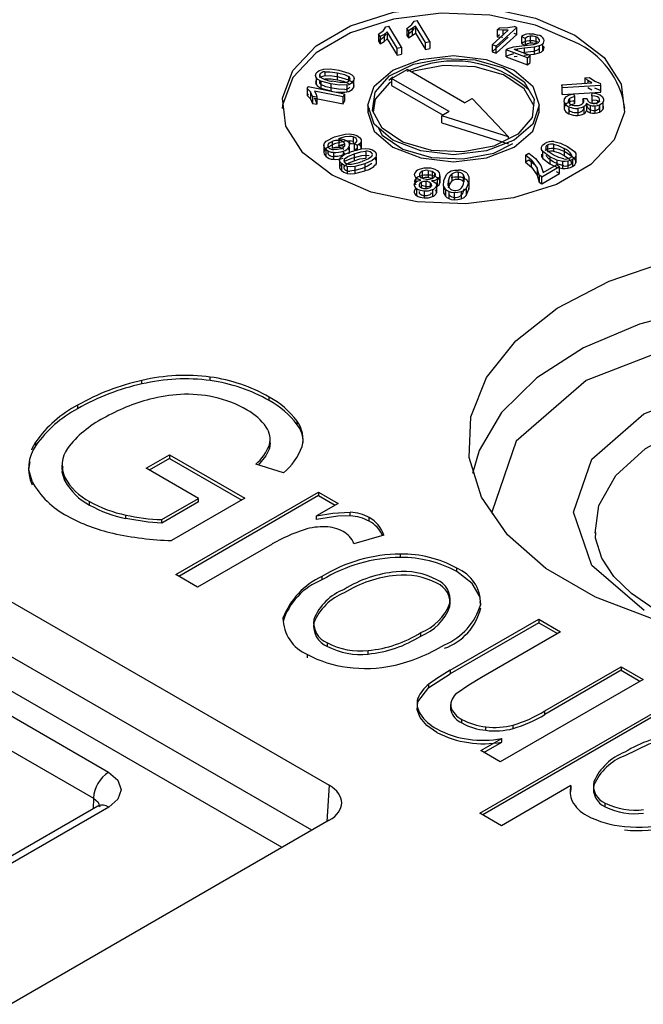
# Model space of a CAD drawing. Units: millimetres. Extents: x 5 to 292, y 2 to 415.
# Drawn here: x 211 to 218, y 305 to 316 of the extents above; entities that cross this region are included whole.
import ezdxf

# ---------------------------------------------------------------- set-up
doc = ezdxf.new("R2010")
doc.units = ezdxf.units.MM

msp = doc.modelspace()

# ---------------------------------------------------------------- linework, layer by layer
for p, q in [((215.7961, 315.9239), (215.8225, 315.9661)), ((215.8225, 315.9661), (215.8561, 315.9729)), ((216.0055, 315.7267), (215.8561, 315.9729)), ((215.4071, 315.813), (215.4661, 315.8572)), ((215.4661, 315.8572), (215.4926, 315.8994)), ((215.4926, 315.8994), (215.5262, 315.9062)), ((215.6756, 315.66), (215.5262, 315.9062)), ((215.7371, 315.8797), (215.7961, 315.9239)), ((215.7547, 315.8506), (215.7371, 315.8797)), ((215.7371, 315.8797), (215.7371, 315.7981)), ((215.8001, 315.8772), (215.7547, 315.8506)), ((215.7547, 315.8506), (215.7547, 315.769)), ((215.8225, 315.8845), (215.7961, 315.8423)), ((215.837, 315.908), (215.8001, 315.8772)), ((215.8001, 315.8772), (215.8001, 315.7955)), ((215.9534, 315.7162), (215.837, 315.908)), ((215.837, 315.908), (215.837, 315.8263)), ((216.7317, 315.6884), (216.9189, 315.8605)), ((216.7785, 315.6714), (217.0187, 315.8923)), ((216.7899, 315.8619), (216.8183, 315.888)), ((216.8542, 315.8579), (216.7899, 315.8619)), ((216.7899, 315.8619), (216.7899, 315.7802)), ((216.8183, 315.888), (216.915, 315.8889)), ((216.9189, 315.8605), (216.8542, 315.8579)), ((216.8542, 315.8579), (216.8542, 315.801)), ((216.915, 315.8889), (216.9886, 315.9033)), ((217.0187, 315.8923), (216.9886, 315.9033)), ((217.0187, 315.8107), (217.0187, 315.8923)), ((215.4248, 315.7839), (215.4071, 315.813)), ((215.4071, 315.813), (215.4071, 315.7313)), ((215.4661, 315.7756), (215.4071, 315.7313)), ((215.4071, 315.7313), (215.4248, 315.7022)), ((215.4702, 315.8105), (215.4248, 315.7839)), ((215.4248, 315.7839), (215.4248, 315.7022)), ((215.4926, 315.8177), (215.4661, 315.7756)), ((215.507, 315.8413), (215.4702, 315.8105)), ((215.4702, 315.8105), (215.4702, 315.7288)), ((215.4702, 315.7288), (215.507, 315.7596)), ((215.6234, 315.6494), (215.507, 315.8413)), ((215.507, 315.8413), (215.507, 315.7596)), ((215.507, 315.7596), (215.6234, 315.5678)), ((215.7961, 315.8423), (215.7371, 315.7981)), ((215.7371, 315.7981), (215.7547, 315.769)), ((215.7547, 315.769), (215.8001, 315.7955)), ((215.8001, 315.7955), (215.837, 315.8263)), ((215.837, 315.8263), (215.9534, 315.6345)), ((216.9189, 315.7789), (216.7317, 315.6067)), ((216.7785, 315.5898), (217.0187, 315.8107)), ((216.8183, 315.8063), (216.7899, 315.7802)), ((216.7899, 315.7802), (216.8542, 315.7763)), ((217.0187, 315.8107), (216.9886, 315.8216)), ((217.1172, 315.7639), (217.0722, 315.7842)), ((217.0722, 315.7842), (217.0722, 315.7026)), ((217.1172, 315.7639), (217.1172, 315.6823)), ((217.173, 315.7889), (217.173, 315.7073)), ((217.2398, 315.781), (217.2398, 315.7005)), ((217.2795, 315.7512), (217.2795, 315.7296)), ((215.4248, 315.7022), (215.4702, 315.7288)), ((215.6234, 315.6494), (215.6756, 315.66)), ((215.6234, 315.5678), (215.6234, 315.6494)), ((215.6756, 315.66), (215.6756, 315.5783)), ((215.9534, 315.7162), (216.0055, 315.7267)), ((215.9534, 315.6345), (215.9534, 315.7162)), ((215.9534, 315.6345), (216.0055, 315.6451)), ((216.0055, 315.7267), (216.0055, 315.6451)), ((216.7317, 315.6884), (216.7317, 315.6067)), ((216.7785, 315.6714), (216.7317, 315.6884)), ((216.7785, 315.5898), (216.7785, 315.6714)), ((217.1443, 315.5388), (216.8924, 315.6301)), ((216.8924, 315.5485), (216.8924, 315.6301)), ((216.9181, 315.647), (216.9807, 315.6651)), ((216.9807, 315.6651), (217.0783, 315.6762)), ((217.0212, 315.64), (216.9856, 315.6325)), ((217.1725, 315.5648), (216.9856, 315.6325)), ((217.1055, 315.6481), (217.0212, 315.64)), ((217.0212, 315.64), (217.0212, 315.6197)), ((217.0722, 315.7026), (217.1172, 315.6823)), ((217.0783, 315.6762), (217.2129, 315.6922)), ((217.2196, 315.6607), (217.1055, 315.6481)), ((217.1055, 315.6481), (217.1055, 315.5891)), ((217.28, 315.6763), (217.2196, 315.6607)), ((217.2196, 315.6607), (217.2196, 315.579)), ((217.28, 315.6763), (217.28, 315.5946)), ((217.3176, 315.6989), (217.3176, 315.6172)), ((215.6234, 315.5678), (215.6756, 315.5783)), ((216.7317, 315.6067), (216.7785, 315.5898)), ((216.8924, 315.5485), (217.1443, 315.4572)), ((216.9807, 315.5834), (216.9181, 315.5654)), ((216.9856, 315.5509), (217.0212, 315.5584)), ((217.2129, 315.6106), (217.0783, 315.5945)), ((217.1055, 315.5665), (217.2196, 315.579)), ((217.1443, 315.5388), (217.1725, 315.5648)), ((217.1443, 315.4572), (217.1443, 315.5388)), ((217.1725, 315.4832), (217.1725, 315.5648)), ((217.2196, 315.579), (217.28, 315.5946)), ((214.7694, 315.4052), (214.8418, 315.4077)), ((214.8418, 315.4077), (214.9454, 315.393)), ((214.9454, 315.393), (215.0608, 315.3597)), ((215.5587, 315.2982), (215.7383, 315.402)), ((216.4103, 315.0144), (215.7383, 315.402)), ((217.1443, 315.4572), (217.1725, 315.4832)), ((214.678, 315.3073), (214.678, 315.2257)), ((214.7229, 315.3478), (214.7229, 315.3203)), ((214.8418, 315.3261), (214.7694, 315.3235)), ((214.7787, 315.3759), (214.7787, 315.3238)), ((214.9454, 315.3114), (214.8418, 315.3261)), ((214.9267, 315.2804), (214.9267, 315.3621)), ((215.0608, 315.278), (214.9454, 315.3114)), ((215.0571, 315.3198), (215.0571, 315.2649)), ((215.5728, 315.3122), (215.5265, 315.2722)), ((216.2307, 314.9106), (215.5587, 315.2982)), ((215.5587, 315.2982), (215.5587, 315.2166)), ((217.8132, 315.3038), (217.8663, 315.3073)), ((217.848, 315.2724), (217.8132, 315.3038)), ((217.8132, 315.3038), (217.8132, 315.2396)), ((217.8918, 315.2448), (217.848, 315.2724)), ((217.848, 315.2724), (217.848, 315.2419)), ((217.8663, 315.3073), (217.9278, 315.2642)), ((214.5731, 315.1803), (214.5849, 315.1997)), ((214.6137, 315.1421), (214.5731, 315.1803)), ((214.5731, 315.1803), (214.5731, 315.0987)), ((215.0114, 315.1137), (214.5849, 315.1997)), ((214.8486, 315.2331), (214.7328, 315.2664)), ((214.7328, 315.2664), (214.7328, 315.1847)), ((214.7328, 315.1847), (214.8486, 315.1514)), ((214.8486, 315.2331), (214.8486, 315.1514)), ((215.036, 315.2224), (215.036, 315.1408)), ((215.1137, 315.2693), (215.1137, 315.1877)), ((215.5587, 315.2166), (216.16, 314.8698)), ((217.5419, 315.2219), (217.8918, 315.2448)), ((217.5482, 315.1902), (217.5419, 315.2219)), ((217.5419, 315.2219), (217.5419, 315.1403)), ((217.5482, 315.1902), (217.9971, 315.2195)), ((217.5482, 315.1086), (217.5482, 315.1902)), ((217.848, 315.1907), (217.8918, 315.1631)), ((217.9278, 315.2642), (217.9931, 315.24)), ((217.9931, 315.1583), (217.9278, 315.1826)), ((217.9971, 315.2195), (217.9931, 315.24)), ((217.9971, 315.1379), (217.9931, 315.1583)), ((217.9971, 315.1379), (217.9971, 315.2195)), ((214.5849, 315.1181), (214.5731, 315.0987)), ((214.5731, 315.0987), (214.6137, 315.0605)), ((214.6368, 315.0879), (214.6137, 315.1421)), ((214.6137, 315.1421), (214.6137, 315.0605)), ((214.6137, 315.0605), (214.6368, 315.0063)), ((214.6872, 315.0777), (214.6368, 315.0879)), ((214.6368, 315.0879), (214.6368, 315.0063)), ((214.9932, 315.0836), (214.6608, 315.1506)), ((214.6608, 315.1506), (214.6796, 315.1148)), ((214.6796, 315.0331), (214.6608, 315.069)), ((214.6608, 315.069), (214.9932, 315.0019)), ((214.6796, 315.1148), (214.6872, 315.0777)), ((214.6872, 315.0777), (214.6872, 314.9961)), ((214.9932, 315.0836), (215.0114, 315.1137)), ((214.9932, 315.0019), (214.9932, 315.0836)), ((215.0114, 315.1137), (215.0114, 315.032)), ((216.4103, 315.0144), (216.4972, 315.0646)), ((216.9218, 314.6157), (216.4972, 315.0646)), ((217.5419, 315.1403), (217.5482, 315.1086)), ((217.5482, 315.1086), (217.9971, 315.1379)), ((217.6319, 315.0625), (217.6319, 315.0059)), ((217.6957, 315.0854), (217.6821, 315.1166)), ((217.6957, 315.0037), (217.6957, 315.0854)), ((217.7985, 315.0382), (217.788, 315.0602)), ((217.8369, 315.0598), (217.788, 315.0602)), ((217.788, 315.0602), (217.788, 315.0067)), ((217.8369, 315.0598), (217.8373, 315.0547)), ((217.8942, 315.0951), (217.8978, 315.1274)), ((217.8942, 315.0951), (217.8942, 315.0135)), ((217.8978, 315.0458), (217.8942, 315.0135)), ((214.6368, 315.0063), (214.6872, 314.9961)), ((214.6872, 314.9961), (214.6796, 315.0331)), ((214.9932, 315.0019), (215.0114, 315.032)), ((215.2802, 314.9863), (215.2802, 314.9036)), ((217.2802, 314.9036), (217.2802, 314.9863)), ((217.5722, 315.0263), (217.5722, 314.9446)), ((217.6251, 314.9667), (217.6251, 314.885)), ((217.6957, 315.0037), (217.6821, 315.0349)), ((217.7293, 314.9485), (217.7293, 314.8668)), ((217.7988, 314.9658), (217.7988, 314.8842)), ((217.8299, 315.0039), (217.8299, 314.9222)), ((217.8373, 314.973), (217.8369, 314.9782)), ((217.873, 314.9798), (217.873, 314.8981)), ((217.9275, 314.9742), (217.9275, 314.8926)), ((217.9578, 315.0361), (217.9578, 315.0151)), ((217.9832, 314.9875), (217.9832, 314.9059)), ((218.0206, 315.0174), (218.0206, 314.9358)), ((216.2307, 314.9106), (216.1438, 314.8604)), ((216.1438, 314.7788), (216.1438, 314.8604)), ((216.9218, 314.6157), (216.1438, 314.8604)), ((216.1438, 314.7788), (216.9218, 314.534)), ((214.796, 314.5669), (214.8929, 314.615)), ((214.8929, 314.615), (215.0194, 314.6481)), ((214.9505, 314.5985), (214.9413, 314.5949)), ((215.0121, 314.6152), (214.9505, 314.5985)), ((214.9505, 314.5985), (214.9505, 314.5942)), ((215.0677, 314.6213), (215.0121, 314.6152)), ((215.1109, 314.6155), (215.1109, 314.5338)), ((216.9218, 314.5952), (216.9218, 314.6157)), ((214.7684, 314.5191), (214.7684, 314.4374)), ((214.7909, 314.4727), (214.7909, 314.391)), ((214.8929, 314.5334), (214.796, 314.4852)), ((214.8677, 314.564), (214.8677, 314.4823)), ((215.0194, 314.5664), (214.8929, 314.5334)), ((214.9413, 314.5133), (214.9505, 314.5168)), ((214.9441, 314.5748), (214.9441, 314.4931)), ((214.9505, 314.5168), (215.0121, 314.5335)), ((215.0002, 314.4976), (215.0002, 314.5047)), ((215.0647, 314.502), (215.0647, 314.4351)), ((215.0677, 314.5689), (215.0677, 314.5396)), ((215.0908, 314.4467), (215.2078, 314.478)), ((215.1562, 314.5145), (215.1238, 314.5389)), ((215.1238, 314.5389), (215.1238, 314.4573)), ((215.1562, 314.5145), (215.1562, 314.4643)), ((215.2048, 314.5595), (215.2048, 314.4778)), ((217.3756, 314.5204), (217.3756, 314.457)), ((217.4468, 314.5316), (217.4468, 314.45)), ((217.5695, 314.4819), (217.5695, 314.4003)), ((217.6096, 314.5051), (217.6889, 314.4461)), ((214.8802, 314.4361), (214.8802, 314.3544)), ((214.9646, 314.3749), (215.0063, 314.4091)), ((214.9949, 314.4502), (214.9949, 314.3998)), ((215.0063, 314.4091), (215.0908, 314.4467)), ((215.0908, 314.3651), (215.0063, 314.3275)), ((215.01, 314.3223), (215.01, 314.3608)), ((215.2078, 314.3964), (215.0908, 314.3651)), ((215.121, 314.419), (215.121, 314.3373)), ((215.2596, 314.4515), (215.2596, 314.3699)), ((215.3248, 314.3869), (215.3248, 314.3868)), ((215.3783, 314.3813), (215.3783, 314.2996)), ((217.1183, 314.4025), (217.1584, 314.4257)), ((217.1909, 314.3434), (217.1183, 314.4025)), ((217.1183, 314.4025), (217.1183, 314.3209)), ((217.1584, 314.4257), (217.2346, 314.3648)), ((217.2346, 314.3648), (217.2966, 314.2824)), ((217.4022, 314.3853), (217.3233, 314.4442)), ((217.3233, 314.3625), (217.3233, 314.4442)), ((217.3233, 314.3625), (217.4022, 314.3036)), ((217.4845, 314.3461), (217.4022, 314.3853)), ((217.4022, 314.3853), (217.4022, 314.3036)), ((217.6889, 314.3645), (217.6096, 314.4235)), ((217.6567, 314.4083), (217.6567, 314.393)), ((217.7075, 314.3955), (217.7075, 314.3139)), ((214.953, 314.34), (214.953, 314.2583)), ((214.9743, 314.3044), (214.9743, 314.2227)), ((215.0401, 314.2727), (215.0401, 314.191)), ((215.247, 314.3033), (215.1297, 314.2719)), ((215.1297, 314.2719), (215.1297, 314.1902)), ((215.247, 314.3033), (215.247, 314.2217)), ((217.1584, 314.344), (217.1183, 314.3209)), ((217.1183, 314.3209), (217.1909, 314.2618)), ((217.2346, 314.2832), (217.1584, 314.344)), ((217.1909, 314.3434), (217.2551, 314.2532)), ((217.1909, 314.2618), (217.1909, 314.3434)), ((217.1909, 314.2618), (217.2551, 314.1715)), ((217.2808, 314.1687), (217.2551, 314.2532)), ((217.2551, 314.2532), (217.2551, 314.1715)), ((217.2966, 314.2824), (217.3238, 314.2018)), ((217.3112, 314.1512), (217.5171, 314.2702)), ((217.3238, 314.2018), (217.4796, 314.2918)), ((217.4022, 314.3036), (217.4845, 314.2644)), ((217.5171, 314.2702), (217.4796, 314.2918)), ((217.5516, 314.3303), (217.4845, 314.3461)), ((217.4845, 314.3461), (217.4845, 314.289)), ((217.4845, 314.2644), (217.5516, 314.2486)), ((217.5171, 314.1885), (217.5171, 314.2702)), ((217.5516, 314.3303), (217.5516, 314.2486)), ((217.6132, 314.3315), (217.6132, 314.2498)), ((217.6686, 314.3514), (217.6686, 314.2697)), ((215.1297, 314.1902), (215.247, 314.2217)), ((215.8411, 314.1404), (215.8411, 314.0903)), ((215.9163, 314.2153), (215.9163, 314.1337)), ((215.9842, 314.2256), (215.9842, 314.144)), ((216.0302, 314.2157), (216.0302, 314.134)), ((216.0596, 314.1938), (216.0596, 314.1551)), ((216.1219, 314.163), (216.1219, 314.0814)), ((216.1668, 314.1068), (216.1974, 314.1791)), ((216.2656, 314.1043), (216.2656, 314.186)), ((216.3332, 314.203), (216.3332, 314.1214)), ((216.3929, 314.1779), (216.3929, 314.0963)), ((216.4623, 314.0303), (216.4623, 314.1376)), ((217.2551, 314.1715), (217.2808, 314.0871)), ((217.2808, 314.1687), (217.2808, 314.0871)), ((217.3112, 314.1512), (217.2808, 314.1687)), ((217.3112, 314.0695), (217.5171, 314.1885)), ((217.3112, 314.0695), (217.3112, 314.1512)), ((217.5171, 314.1885), (217.4796, 314.2102)), ((215.8491, 314.0138), (215.8491, 313.9321)), ((215.8791, 314.06), (215.8791, 314.0502)), ((215.9051, 314.087), (215.9051, 314.0232)), ((215.9592, 314.0951), (215.9592, 314.0135)), ((216.0101, 314.0801), (216.0101, 314.0287)), ((216.0809, 314.0462), (216.0809, 313.9646)), ((216.0917, 314.1224), (216.0917, 314.0407)), ((216.1651, 314.0452), (216.1668, 314.1068)), ((216.1855, 314.0051), (216.1651, 314.0452)), ((216.1651, 314.0452), (216.1651, 313.9636)), ((216.1668, 314.0251), (216.1651, 313.9636)), ((216.2233, 314.1031), (216.2233, 314.0419)), ((216.4585, 314.0879), (216.428, 314.0153)), ((216.428, 314.0153), (216.428, 313.9337)), ((216.4585, 314.0879), (216.4585, 314.0062)), ((217.2808, 314.0871), (217.3112, 314.0695)), ((215.9396, 313.988), (215.9396, 313.9063)), ((216.0366, 314.0011), (216.0366, 313.9195)), ((216.1651, 313.9636), (216.1855, 313.9234)), ((216.1855, 314.0051), (216.1855, 313.9234)), ((216.2255, 313.978), (216.2255, 313.8964)), ((216.287, 313.9655), (216.287, 313.8838)), ((216.371, 313.9754), (216.371, 313.8937)), ((216.428, 313.9337), (216.4585, 314.0062)), ((212.6491, 311.7372), (212.6491, 311.778)), ((213.4457, 311.777), (213.4457, 311.8178)), ((211.8982, 311.4892), (211.8982, 311.4484)), ((214.1329, 311.5434), (214.1329, 311.5842)), ((214.4565, 311.2627), (214.4565, 311.3035)), ((211.4121, 311.0212), (211.4121, 311.062)), ((214.1426, 311.0478), (214.1345, 310.9863)), ((214.1345, 310.9863), (214.1345, 311.0271)), ((214.1441, 311.0427), (214.1441, 311.0937)), ((212.699, 310.7541), (212.9685, 310.9099)), ((212.9685, 310.869), (212.7344, 310.7337)), ((212.9685, 310.9099), (213.8466, 310.4052)), ((212.9685, 310.9099), (212.9685, 310.869)), ((212.9685, 310.869), (213.8112, 310.3847)), ((214.2982, 310.7019), (213.9759, 310.801)), ((211.7154, 310.7925), (211.7154, 310.7415)), ((213.3073, 310.4033), (212.699, 310.7541)), ((208.6406, 310.6315), (214.8308, 307.061)), ((211.7499, 310.6069), (211.7499, 310.6477)), ((213.0429, 309.5155), (214.707, 310.477)), ((214.707, 310.477), (214.9356, 310.3451)), ((214.707, 310.477), (214.707, 310.4362)), ((212.0373, 310.3261), (212.0373, 310.3669)), ((212.8796, 310.1561), (213.3073, 310.4033)), ((213.3073, 310.3624), (212.8796, 310.1153)), ((213.8466, 310.4052), (212.9942, 309.9127)), ((214.707, 310.4362), (213.0783, 309.4951)), ((213.3073, 310.3624), (213.3073, 310.4033)), ((214.9356, 310.3451), (214.6834, 310.1993)), ((214.707, 310.4362), (214.9003, 310.3247)), ((215.0777, 310.2006), (215.0777, 310.2414)), ((212.4597, 310.1693), (212.4597, 310.2101)), ((212.8796, 310.1153), (212.8796, 310.1561)), ((214.6834, 310.1585), (214.6834, 310.1993)), ((215.2979, 310.1388), (215.2979, 310.1796)), ((214.629, 306.5362), (208.6407, 309.9903)), ((215.4681, 309.9765), (215.1189, 309.8757)), ((214.1682, 309.8723), (213.297, 309.369)), ((214.2818, 306.3356), (208.4641, 309.6913)), ((215.662, 309.7149), (215.662, 309.7558)), ((216.3183, 309.5501), (216.3183, 309.591)), ((213.297, 309.369), (213.0429, 309.5155)), ((214.7458, 309.4939), (214.7458, 309.4531)), ((216.5946, 309.1708), (216.5925, 309.2035)), ((216.2384, 309.1422), (216.2384, 309.183)), ((216.2433, 308.4004), (217.2744, 308.9961)), ((217.2744, 308.9961), (217.5284, 308.8496)), ((217.2744, 308.9961), (217.2744, 308.9553)), ((217.2744, 308.9553), (216.2433, 308.3596)), ((217.5284, 308.8496), (216.6055, 308.3163)), ((217.2744, 308.9553), (217.4931, 308.8291)), ((215.8985, 308.7991), (215.8985, 308.8399)), ((214.8109, 308.6792), (214.8109, 308.72)), ((215.2855, 308.5905), (215.2855, 308.6313)), ((214.579, 308.5452), (214.579, 308.5861)), ((216.2433, 308.4004), (216.2433, 308.3596)), ((217.344, 307.9266), (218.2356, 308.4417)), ((218.2356, 308.4009), (217.344, 307.8857)), ((218.2356, 308.4417), (218.4896, 308.2951)), ((218.2356, 308.4417), (218.2356, 308.4009)), ((218.2356, 308.4009), (218.4543, 308.2747)), ((210.3213, 308.332), (212.2606, 307.2134)), ((215.9942, 308.199), (216.2433, 308.3596)), ((218.4896, 308.2951), (216.8255, 307.3337)), ((215.8633, 308.0324), (215.9942, 308.199)), ((215.9942, 308.199), (215.9942, 308.2399)), ((215.8633, 308.0324), (215.8633, 308.0733)), ((216.5858, 306.7356), (218.8876, 308.0656)), ((210.1446, 308.0294), (212.0839, 306.9107)), ((216.2469, 308.003), (216.2469, 307.952)), ((216.2488, 307.9344), (216.252, 307.9934)), ((216.2488, 307.9344), (216.2488, 307.9753)), ((218.8876, 308.0247), (216.6212, 306.7152)), ((216.3787, 307.7876), (216.3787, 307.8284)), ((217.344, 307.8857), (217.344, 307.9266)), ((216.6577, 307.7013), (216.6577, 307.7421)), ((216.9757, 307.7218), (216.9757, 307.7627)), ((216.5983, 307.4648), (216.8427, 307.606)), ((216.8427, 307.5652), (216.8427, 307.606)), ((216.6337, 307.4444), (216.8427, 307.5652)), ((216.8255, 307.3337), (216.5983, 307.4648)), ((214.8308, 307.061), (214.8053, 306.6381)), ((217.65, 307.0571), (216.8399, 306.5891)), ((217.65, 307.0163), (217.6413, 306.9699)), ((217.65, 307.0571), (217.65, 307.0163)), ((212.0839, 306.9107), (212.0801, 306.7854)), ((212.1358, 306.8176), (209.3146, 305.1875)), ((212.2609, 306.8052), (209.4397, 305.1752)), ((212.1448, 306.8137), (212.1354, 306.8173)), ((218.0488, 306.8116), (218.0488, 306.8525)), ((216.8399, 306.5891), (216.5858, 306.7356)), ((214.8311, 306.653), (211.12, 304.5088))]:
    msp.add_line(p, q)
at = {"flags": 128}
for points in [[(217.6938, 315.8025), (218.0351, 315.5395), (218.2343, 315.2317), (218.2751, 314.9039), (218.1544, 314.5828), (217.8818, 314.2943), (217.4794, 314.0618), (216.9799, 313.9042), (216.4237, 313.8342), (215.8559, 313.8575), (215.3224, 313.9722), (214.8665, 314.169), (214.5252, 314.432), (214.326, 314.7399), (214.2852, 315.0677), (214.406, 315.3888), (214.6786, 315.6773), (215.0809, 315.9098), (215.5805, 316.0674), (216.1367, 316.1374), (216.7045, 316.1141), (217.2379, 315.9994), (217.6938, 315.8025)], [(217.6938, 315.7209), (217.2379, 315.9177), (216.7045, 316.0324), (216.1367, 316.0557), (215.5805, 315.9858), (215.0809, 315.8281), (214.6786, 315.5957), (214.406, 315.3072), (214.2852, 314.986), (214.2814, 314.945)], [(217.1608, 315.8181), (217.2135, 315.8165), (217.2652, 315.803)], [(217.2652, 315.7214), (217.2135, 315.7349), (217.1608, 315.7364)], [(216.8924, 315.6301), (216.9037, 315.6393), (216.9181, 315.647)], [(217.2129, 315.6922), (217.2464, 315.7025), (217.2701, 315.7169)], [(217.2701, 315.6352), (217.2464, 315.6209), (217.2129, 315.6106)], [(217.3176, 315.6989), (217.3009, 315.6865), (217.28, 315.6763)], [(217.28, 315.5946), (217.3009, 315.6049), (217.3176, 315.6172)], [(215.3362, 314.9242), (215.3666, 315.1363), (215.5347, 315.3257), (215.815, 315.464), (216.1654, 315.5302), (216.5331, 315.5144), (216.8627, 315.419), (217.1045, 315.2584), (217.2222, 315.0566)], [(215.5728, 315.3938), (215.8971, 315.519), (216.2797, 315.5631), (216.6625, 315.5192), (216.987, 315.3942), (217.2039, 315.2069), (217.2802, 314.986), (217.2042, 314.7651), (216.9876, 314.5778)], [(216.9181, 315.5654), (216.9037, 315.5577), (216.8924, 315.5485)], [(214.6799, 315.3568), (214.6943, 315.3743), (214.7149, 315.3886)], [(214.7149, 315.3886), (214.7401, 315.3989), (214.7694, 315.4052)], [(216.9876, 314.5778), (216.6632, 314.4525), (216.2806, 314.4085), (215.8979, 314.4524), (215.5734, 314.5774), (215.3564, 314.7647), (215.2802, 314.9856), (215.3561, 315.2065), (215.5728, 315.3938)], [(217.2222, 314.975), (217.1045, 315.1767), (216.8627, 315.3374), (216.5331, 315.4328), (216.1654, 315.4485), (215.815, 315.3823), (215.7921, 315.371)], [(214.678, 315.3073), (214.6712, 315.3315), (214.6799, 315.3568)], [(214.6799, 315.2752), (214.6712, 315.2499), (214.678, 315.2257)], [(214.7328, 315.2664), (214.6995, 315.2852), (214.678, 315.3073)], [(214.7694, 315.3235), (214.7401, 315.3173), (214.7149, 315.307)], [(214.7787, 315.3759), (214.8406, 315.3756), (214.9267, 315.3621)], [(214.7787, 315.2943), (214.8539, 315.2926), (214.9267, 315.2804)], [(214.9267, 315.3621), (215.0084, 315.3418), (215.0571, 315.3198)], [(214.9267, 315.2804), (214.9966, 315.2638), (215.0571, 315.2381)], [(215.0608, 315.3597), (215.0941, 315.3409), (215.1157, 315.3188)], [(215.1157, 315.2372), (215.0941, 315.2593), (215.0608, 315.278)], [(215.1157, 315.3188), (215.1226, 315.2947), (215.1137, 315.2693)], [(214.678, 315.2257), (214.6995, 315.2036), (214.7328, 315.1847)], [(214.8673, 315.1824), (214.7933, 315.2003), (214.7334, 315.2269)], [(215.036, 315.2224), (214.9519, 315.2185), (214.8486, 315.2331)], [(215.0152, 315.25), (214.9535, 315.2504), (214.8673, 315.264)], [(215.0152, 315.1683), (214.9401, 315.1701), (214.8673, 315.1824)], [(215.1137, 315.1877), (215.1226, 315.2131), (215.1157, 315.2372)], [(215.5587, 315.2559), (215.5347, 315.2441), (215.3666, 315.0546), (215.3449, 314.9034)], [(217.2222, 315.0566), (217.1969, 314.842), (217.0306, 314.6495), (216.7488, 314.5088), (216.3949, 314.4414), (216.0234, 314.4578), (215.6913, 314.5554), (215.4499, 314.7193), (215.3362, 314.9242)], [(217.5722, 315.0263), (217.5745, 315.0577), (217.5962, 315.0852)], [(217.5962, 315.0852), (217.6332, 315.1056), (217.6821, 315.1166)], [(217.6319, 315.0625), (217.6192, 315.0468), (217.6177, 315.0291)], [(217.6957, 315.0854), (217.6584, 315.0761), (217.6319, 315.0625)], [(217.8373, 315.0547), (217.8455, 315.0359), (217.8628, 315.0194)], [(217.9578, 315.0833), (217.9294, 315.092), (217.8942, 315.0951)], [(217.8978, 315.1274), (217.9477, 315.1214), (217.9884, 315.1066)], [(217.9884, 315.025), (217.9477, 315.0398), (217.8978, 315.0458)], [(217.9839, 315.0537), (217.9758, 315.0703), (217.9578, 315.0833)], [(217.9884, 315.1066), (218.0162, 315.0846), (218.0289, 315.0574)], [(218.0289, 315.0574), (218.0289, 315.0371), (218.0206, 315.0174)], [(215.2962, 314.9506), (215.2802, 314.9039), (215.3564, 314.683), (215.5734, 314.4958), (215.8979, 314.3707), (216.2806, 314.3269), (216.6632, 314.3709), (216.9876, 314.4961)], [(217.5962, 315.0035), (217.5745, 314.976), (217.5722, 314.9446)], [(217.6821, 315.0349), (217.6332, 315.0239), (217.5962, 315.0035)], [(217.6319, 314.9808), (217.6584, 314.9944), (217.6957, 315.0037)], [(217.7988, 314.9658), (217.7676, 314.954), (217.7293, 314.9485)], [(217.8299, 315.0039), (217.8201, 314.9829), (217.7988, 314.9658)], [(217.873, 314.9798), (217.8489, 314.9898), (217.8299, 315.0039)], [(217.8628, 314.9378), (217.8455, 314.9542), (217.8373, 314.973)], [(217.9275, 314.9742), (217.8994, 314.9746), (217.873, 314.9798)], [(217.8942, 315.0135), (217.9294, 315.0104), (217.9578, 315.0016)], [(217.9832, 314.9875), (217.9568, 314.9786), (217.9275, 314.9742)], [(218.0206, 315.0174), (218.0055, 315.0008), (217.9832, 314.9875)], [(217.9832, 314.9059), (218.0055, 314.9191), (218.0206, 314.9358)], [(218.0206, 314.9358), (218.0289, 314.9554), (218.0289, 314.9757)], [(216.9876, 314.4961), (217.2042, 314.6834), (217.2801, 314.9041)], [(217.7293, 314.8668), (217.7675, 314.8723), (217.7988, 314.8842)], [(217.7988, 314.8842), (217.8201, 314.9012), (217.8299, 314.9222)], [(217.8299, 314.9222), (217.8489, 314.9081), (217.873, 314.8981)], [(217.873, 314.8981), (217.8994, 314.893), (217.9275, 314.8926)], [(217.9275, 314.8926), (217.9568, 314.8969), (217.9832, 314.9059)], [(215.4005, 314.7266), (215.4499, 314.6376), (215.6913, 314.4738), (216.0234, 314.3761), (216.3949, 314.3597), (216.7488, 314.4271), (216.9706, 314.5379)], [(214.9413, 314.5949), (214.9721, 314.5927), (215.0019, 314.5859)], [(215.0019, 314.5859), (215.0281, 314.5752), (215.0487, 314.5606)], [(215.0194, 314.6481), (215.0687, 314.6506), (215.1148, 314.6447)], [(215.1109, 314.6155), (215.09, 314.6198), (215.0677, 314.6213)], [(215.1444, 314.5972), (215.1295, 314.6079), (215.1109, 314.6155)], [(215.1148, 314.6447), (215.1535, 314.6312), (215.1835, 314.6106)], [(215.1563, 314.5682), (215.1553, 314.583), (215.1444, 314.5972)], [(215.1835, 314.6106), (215.203, 314.5854), (215.2048, 314.5595)], [(214.7684, 314.5191), (214.7757, 314.5439), (214.796, 314.5669)], [(214.7909, 314.4727), (214.7736, 314.4949), (214.7684, 314.5191)], [(214.796, 314.4852), (214.7757, 314.4622), (214.7684, 314.4374)], [(214.8174, 314.5283), (214.8356, 314.5483), (214.8677, 314.564)], [(214.9662, 314.4785), (214.9266, 314.4685), (214.8857, 314.4679)], [(215.0019, 314.5043), (214.9721, 314.511), (214.9413, 314.5133)], [(215.1148, 314.563), (215.0687, 314.5689), (215.0194, 314.5664)], [(215.0677, 314.5396), (215.09, 314.5382), (215.1109, 314.5338)], [(215.1238, 314.5389), (215.1454, 314.5529), (215.1563, 314.5682)], [(215.1563, 314.4865), (215.1454, 314.4712), (215.1238, 314.4573)], [(215.2048, 314.5595), (215.1887, 314.5349), (215.1562, 314.5145)], [(215.2048, 314.4778), (215.203, 314.5038), (215.1835, 314.529)], [(215.2078, 314.478), (215.254, 314.4814), (215.2974, 314.4774)], [(215.2974, 314.4774), (215.3344, 314.4654), (215.3633, 314.4456)], [(217.3045, 314.4948), (217.3164, 314.5182), (217.3435, 314.5389)], [(217.3233, 314.4442), (217.3073, 314.4694), (217.3045, 314.4948)], [(217.4424, 314.4085), (217.384, 314.4472), (217.3566, 314.4792)], [(217.4468, 314.5316), (217.5021, 314.5158), (217.5695, 314.4819)], [(217.4488, 314.5617), (217.5275, 314.5441), (217.6096, 314.5051)], [(214.7684, 314.4374), (214.7736, 314.4133), (214.7909, 314.391)], [(214.9662, 314.3969), (214.9267, 314.3869), (214.8857, 314.3863)], [(214.953, 314.34), (214.9548, 314.3578), (214.9646, 314.3749)], [(215.01, 314.3608), (215.049, 314.3886), (215.121, 314.419)], [(215.121, 314.419), (215.1995, 314.4432), (215.2596, 314.4515)], [(215.121, 314.3373), (215.1871, 314.3586), (215.2596, 314.3699)], [(215.2974, 314.3957), (215.254, 314.3998), (215.2078, 314.3964)], [(215.328, 314.3891), (215.289, 314.3615), (215.2168, 314.3311)], [(215.3783, 314.3813), (215.3311, 314.3409), (215.247, 314.3033)], [(217.3045, 314.4131), (217.3073, 314.3878), (217.3233, 314.3625)], [(217.4424, 314.3268), (217.3918, 314.3593), (217.3566, 314.3976)], [(217.5653, 314.3589), (217.5097, 314.3747), (217.4424, 314.4085)], [(217.4468, 314.45), (217.5132, 314.4296), (217.5695, 314.4003)], [(217.5695, 314.4003), (217.6227, 314.3656), (217.6567, 314.3266)], [(217.7075, 314.3955), (217.6955, 314.372), (217.6686, 314.3514)], [(217.6889, 314.4461), (217.7048, 314.4208), (217.7075, 314.3955)], [(217.7075, 314.3139), (217.7048, 314.3392), (217.6889, 314.3645)], [(214.9743, 314.3044), (214.9595, 314.3218), (214.953, 314.34)], [(214.9646, 314.2932), (214.9548, 314.2761), (214.953, 314.2583)], [(214.953, 314.2583), (214.9595, 314.2401), (214.9743, 314.2227)], [(215.0401, 314.2727), (215.0031, 314.2847), (214.9743, 314.3044)], [(215.01, 314.2792), (215.0591, 314.3121), (215.121, 314.3373)], [(215.1297, 314.2719), (215.0835, 314.2686), (215.0401, 314.2727)], [(215.2168, 314.2494), (215.1464, 314.2272), (215.073, 314.2168)], [(215.328, 314.3074), (215.2788, 314.2746), (215.2168, 314.2494)], [(217.5653, 314.2773), (217.4988, 314.2976), (217.4424, 314.3268)], [(217.6132, 314.3315), (217.5827, 314.3285), (217.5516, 314.3303)], [(217.5516, 314.2486), (217.5827, 314.2469), (217.6132, 314.2498)], [(217.6686, 314.3514), (217.6425, 314.3392), (217.6132, 314.3315)], [(217.6132, 314.2498), (217.6425, 314.2576), (217.6686, 314.2697)], [(217.6686, 314.2697), (217.6955, 314.2904), (217.7075, 314.3139)], [(214.9743, 314.2227), (215.0031, 314.203), (215.0401, 314.191)], [(215.0401, 314.191), (215.0835, 314.1869), (215.1297, 314.1902)], [(215.8411, 314.1404), (215.8283, 314.1607), (215.8274, 314.183)], [(215.8987, 314.1113), (215.865, 314.1236), (215.8411, 314.1404)], [(215.9657, 314.1209), (215.9305, 314.1268), (215.9028, 314.1402)], [(215.9842, 314.2256), (216.0083, 314.2223), (216.0302, 314.2157)], [(215.9842, 314.144), (216.0083, 314.1407), (216.0302, 314.134)], [(216.0302, 314.2157), (216.0479, 314.2061), (216.0596, 314.1938)], [(216.0596, 314.1938), (216.0653, 314.1804), (216.0655, 314.1669)], [(216.1219, 314.163), (216.1123, 314.1407), (216.0917, 314.1224)], [(216.1974, 314.1791), (216.2217, 314.2021), (216.2542, 314.2192)], [(216.2233, 314.1031), (216.2393, 314.1537), (216.2656, 314.186)], [(216.2542, 314.2192), (216.2934, 314.2284), (216.3383, 314.2291)], [(216.3383, 314.1474), (216.2934, 314.1467), (216.2542, 314.1375)], [(216.3929, 314.1779), (216.4059, 314.1431), (216.402, 314.0916)], [(216.4348, 314.1958), (216.46, 314.1493), (216.4585, 314.0879)], [(215.8227, 314.0638), (215.8299, 314.0803), (215.8453, 314.0941)], [(215.8453, 314.0125), (215.8299, 313.9986), (215.8227, 313.9822)], [(215.8274, 314.1013), (215.8283, 314.0791), (215.8411, 314.0588)], [(215.8453, 314.0941), (215.8689, 314.1048), (215.8987, 314.1113)], [(216.0917, 314.1224), (216.0616, 314.1096), (216.024, 314.1032)], [(216.024, 314.1032), (216.0515, 314.093), (216.0708, 314.0793)], [(216.0708, 314.0793), (216.0804, 314.0636), (216.0809, 314.0462)], [(216.0917, 314.0407), (216.1123, 314.059), (216.1219, 314.0814)], [(216.2328, 314.0168), (216.2195, 314.0517), (216.2233, 314.1031)], [(216.2233, 314.0215), (216.2357, 314.0646), (216.2656, 314.1043)], [(216.402, 314.0099), (216.3882, 313.9643), (216.3566, 313.9246)], [(216.428, 314.0153), (216.4036, 313.9924), (216.371, 313.9754)], [(216.0809, 313.9646), (216.0804, 313.982), (216.0708, 313.9977)], [(216.2255, 313.978), (216.2025, 313.99), (216.1855, 314.0051)], [(216.1855, 313.9234), (216.2025, 313.9083), (216.2255, 313.8964)], [(216.287, 313.9655), (216.2542, 313.9696), (216.2255, 313.978)], [(216.2255, 313.8964), (216.2542, 313.888), (216.287, 313.8838)], [(216.371, 313.9754), (216.3317, 313.9662), (216.287, 313.9655)], [(216.371, 313.8937), (216.4036, 313.9108), (216.428, 313.9337)], [(216.287, 313.8838), (216.3317, 313.8845), (216.371, 313.8937)], [(218.6179, 308.9944), (217.9361, 309.2536), (217.3585, 309.5867), (216.909, 309.9801), (216.6058, 310.4177), (216.4614, 310.8816), (216.4818, 311.3528), (216.666, 311.8119), (217.0065, 312.2402), (217.4895, 312.6202), (218.095, 312.9363), (218.7984, 313.1756)], [(224.4691, 310.6924), (224.3379, 311.0774), (224.0367, 311.5121), (223.5901, 311.903), (223.0164, 312.2339), (222.339, 312.4914), (221.5857, 312.6649), (220.7873, 312.7473), (219.9765, 312.7353), (219.1865, 312.6292), (218.4497, 312.4336), (217.7962, 312.1563), (217.2527, 311.8087), (216.8415, 311.4051), (216.5795, 310.962), (216.5001, 310.6924)], [(223.1412, 311.7778), (221.9218, 312.2478), (220.4833, 312.4127), (219.0449, 312.2472), (217.8258, 311.7765), (217.0115, 311.0723), (216.726, 310.2418), (216.7339, 310.2189)], [(218.502, 309.0974), (217.8937, 309.6223), (217.6796, 310.2419), (217.8925, 310.8618), (218.5003, 311.3874), (219.4103, 311.7387), (220.4839, 311.8622), (221.5574, 311.7391), (222.4672, 311.3884)], [(217.9306, 309.9997), (217.9751, 310.3196), (218.1734, 310.6712), (218.5169, 310.9832), (218.984, 311.2362), (219.5454, 311.4141), (220.1659, 311.5058), (220.8063, 311.5056), (221.4266, 311.4134), (221.9877, 311.2351), (222.4543, 310.9818), (222.7971, 310.6695), (222.9947, 310.3178), (223.0393, 310.0171)], [(211.3655, 310.9694), (211.3668, 310.9778), (211.4121, 311.062)], [(214.1345, 310.9863), (214.0923, 310.9), (214.003, 310.7927)], [(211.3681, 310.6028), (211.3291, 310.735), (211.3439, 310.8307)], [(211.7499, 310.6069), (211.7178, 310.7093), (211.7284, 310.7755)], [(214.6834, 310.1993), (214.8742, 310.2312), (215.0777, 310.2414)], [(212.8796, 310.1153), (212.7211, 310.1249), (212.4597, 310.1693)], [(215.0777, 310.2006), (214.9329, 310.197), (214.6834, 310.1585)], [(220.4846, 308.6695), (219.8764, 308.7101), (219.6407, 308.7488), (219.2735, 308.8382), (218.9333, 308.9589), (218.6204, 309.1136), (218.356, 309.2946), (218.1506, 309.4948), (218.0098, 309.7084), (217.9369, 309.9388), (217.9406, 310.0054)], [(216.5895, 309.2524), (216.4988, 309.4113), (216.3183, 309.5501)], [(216.6055, 308.3163), (216.4586, 308.2291), (216.3226, 308.1356)], [(215.893, 307.8524), (215.8573, 307.9415), (215.8633, 308.0324)], [(216.085, 307.6766), (215.9704, 307.7587), (215.893, 307.8524)], [(218.8894, 307.6167), (218.5554, 307.5389), (218.2763, 307.4059)], [(212.2606, 307.2134), (212.369, 307.1198), (212.4072, 307.0093), (212.3692, 306.8989), (212.2609, 306.8052)], [(212.0839, 306.9107), (212.1382, 306.8649), (212.1573, 306.81)]]:
    msp.add_lwpolyline(points, dxfattribs=at)
for centre, radius, start, end in [((217.174, 315.6508), 0.1678, 94.50735, 127.33753), ((217.1739, 315.5694), 0.1675, 94.4799, 127.36498), ((217.184, 315.6897), 0.0998, 96.29082, 131.94075), ((217.1909, 315.6534), 0.1367, 69.02069, 97.50904), ((217.2275, 315.7234), 0.0589, 28.10186, 77.95334), ((217.2445, 315.7031), 0.1021, 29.92501, 78.28202), ((217.2537, 315.7398), 0.0282, 305.61388, 23.84403), ((217.2916, 315.7358), 0.0451, 305.11805, 23.75131), ((217.1839, 315.6082), 0.0997, 96.25894, 131.97264), ((217.1909, 315.572), 0.1364, 68.99116, 97.53857), ((217.2538, 315.6581), 0.0281, 305.57092, 23.88699), ((217.2917, 315.6541), 0.0451, 305.08033, 23.78904), ((217.2842, 314.8034), 1.0047, 8.0981, 65.9423), ((216.2903, 314.2091), 1.291, 47.64265, 115.31485), ((214.7472, 315.3332), 0.0283, 149.04603, 240.83464), ((214.7828, 315.2984), 0.0776, 93.04117, 140.47963), ((214.9087, 315.6122), 0.3507, 239.99825, 263.21896), ((215.0113, 315.3271), 0.0772, 272.91755, 320.51327), ((215.0427, 315.2919), 0.0314, 333.74973, 62.56441), ((214.7471, 315.2516), 0.0283, 149.01789, 240.86278), ((215.0113, 315.2453), 0.0771, 272.88955, 320.54128), ((215.0229, 315.332), 0.1104, 276.82213, 325.39379), ((215.0229, 315.2503), 0.1103, 276.80866, 325.40727), ((214.9695, 315.6251), 0.4889, 255.67503, 277.81353), ((217.9536, 315.0482), 0.0308, 301.90205, 10.32504), ((217.6575, 315.0486), 0.0881, 194.66127, 248.42937), ((217.6574, 314.9669), 0.088, 194.62151, 248.46913), ((217.6701, 315.0446), 0.0546, 196.50562, 250.51998), ((217.6701, 314.9629), 0.0546, 196.48167, 250.54394), ((217.7105, 315.1482), 0.2006, 244.80075, 275.37692), ((217.7076, 315.1189), 0.1376, 246.09287, 275.77589), ((217.7214, 315.0879), 0.1059, 270.05639, 304.21841), ((217.7621, 315.0321), 0.0369, 300.63653, 9.52756), ((217.7621, 314.9504), 0.0369, 300.58718, 9.57691), ((217.9106, 315.0986), 0.0925, 238.88992, 277.31041), ((217.9105, 315.0168), 0.0923, 238.86575, 277.33458), ((217.9211, 315.0929), 0.0861, 270.81542, 304.51861), ((217.9211, 315.0112), 0.086, 270.79802, 304.53601), ((217.9536, 314.9665), 0.0308, 301.85589, 10.3712), ((217.7114, 315.0716), 0.2056, 245.18156, 274.99611), ((217.7076, 315.0371), 0.1374, 246.07845, 275.79031), ((217.7214, 315.006), 0.1057, 270.02549, 304.24931), ((214.8909, 314.5893), 0.1536, 229.39592, 266.01486), ((214.8438, 314.5141), 0.0299, 151.75818, 233.6029), ((214.8888, 314.5679), 0.1, 231.11799, 268.18344), ((214.9283, 314.4107), 0.1648, 84.50064, 111.56099), ((214.9283, 314.329), 0.1648, 84.49859, 111.56304), ((214.939, 314.4811), 0.0938, 49.31266, 86.90859), ((214.939, 314.3995), 0.0937, 49.28936, 86.93189), ((214.9523, 314.5445), 0.0674, 281.88811, 331.80885), ((214.9733, 314.5523), 0.1044, 281.92262, 331.13809), ((214.9813, 314.5252), 0.0329, 337.50704, 55.04372), ((215.021, 314.5215), 0.0479, 335.88058, 54.69919), ((215.021, 314.4399), 0.0479, 335.84307, 54.7367), ((217.4328, 314.3811), 0.1812, 84.92779, 119.50081), ((217.4327, 314.2996), 0.1811, 84.91778, 119.51082), ((217.3887, 314.4893), 0.0337, 112.78924, 197.43106), ((217.4289, 314.4149), 0.1181, 81.24451, 116.78714), ((217.4078, 314.1063), 0.3759, 57.5222, 83.73691), ((217.4997, 314.3109), 0.1847, 31.8106, 67.80616), ((214.8908, 314.5075), 0.1534, 229.3774, 266.03338), ((214.8438, 314.4325), 0.0299, 151.70478, 233.65631), ((214.8888, 314.4861), 0.0998, 231.08231, 268.21912), ((214.9082, 314.6808), 0.2464, 263.47716, 290.60054), ((214.9082, 314.599), 0.2461, 263.46538, 290.61232), ((214.9524, 314.4627), 0.0673, 281.83228, 331.86469), ((215.0318, 314.341), 0.0294, 137.71506, 231.16018), ((215.2645, 314.3507), 0.101, 53.31762, 92.75548), ((215.3065, 314.4088), 0.0292, 317.45111, 51.23477), ((215.3366, 314.4054), 0.0482, 329.95342, 56.40362), ((215.3366, 314.3238), 0.0482, 329.92897, 56.42807), ((217.4288, 314.3334), 0.1179, 81.22361, 116.80804), ((217.5831, 314.4764), 0.1189, 261.3467, 296.751), ((217.6256, 314.4004), 0.0321, 290.21899, 14.09997), ((215.0317, 314.2594), 0.0294, 137.68134, 231.1939), ((215.0695, 314.3879), 0.0895, 231.1564, 272.23464), ((215.0538, 314.7157), 0.4177, 272.63629, 292.97188), ((215.1896, 314.468), 0.2529, 283.12486, 318.26529), ((215.9654, 314.0227), 0.2302, 83.89172, 112.10688), ((215.9896, 314.0573), 0.1943, 58.06165, 89.8989), ((217.5832, 314.3947), 0.1187, 261.32843, 296.76928), ((217.6256, 314.3188), 0.0321, 290.18841, 14.13055), ((215.0695, 314.3061), 0.0895, 231.14045, 272.25058), ((215.9014, 314.1626), 0.0768, 107.17721, 164.61439), ((215.9014, 314.081), 0.0768, 107.152, 164.6396), ((215.9654, 313.9413), 0.23, 83.87757, 112.12103), ((215.9218, 314.1739), 0.0387, 171.32469, 240.62117), ((215.9341, 314.166), 0.0523, 109.79149, 164.84169), ((215.9697, 314.0929), 0.1335, 83.76872, 113.57968), ((215.9697, 314.0115), 0.1332, 83.74098, 113.60741), ((215.9795, 314.2515), 0.1313, 263.95243, 294.00256), ((215.9896, 313.9758), 0.1942, 58.04634, 89.91421), ((216.0151, 314.1806), 0.0522, 290.00598, 344.77131), ((216.0661, 314.1722), 0.0565, 350.68367, 62.29194), ((216.0661, 314.0906), 0.0565, 350.64829, 62.32732), ((216.3243, 314.0955), 0.1079, 85.30038, 122.98088), ((216.332, 314.1167), 0.0864, 45.18568, 89.214), ((216.3389, 314.0744), 0.1547, 51.69025, 90.22619), ((216.3389, 313.9929), 0.1546, 51.67558, 90.24086), ((215.8705, 314.0571), 0.0483, 171.9741, 243.68144), ((215.9391, 314.1577), 0.1697, 237.97206, 270.14281), ((215.9081, 314.0554), 0.0294, 170.99378, 242.3326), ((215.9172, 314.0494), 0.0396, 107.90965, 164.42043), ((215.9446, 314.1036), 0.0896, 235.96951, 269.62394), ((215.9665, 314.1539), 0.1147, 236.29333, 269.62351), ((215.9472, 313.9899), 0.1059, 83.54255, 113.46383), ((215.9555, 314.1229), 0.1095, 263.97819, 293.1269), ((215.9597, 314.0032), 0.092, 56.78376, 90.33036), ((215.9796, 314.1696), 0.1311, 263.9291, 294.02589), ((215.9871, 314.0595), 0.039, 286.94793, 344.00526), ((215.9949, 314.054), 0.0301, 349.95829, 59.85419), ((216.0179, 314.0638), 0.0654, 286.60527, 344.41815), ((216.294, 314.0787), 0.0871, 225.33588, 269.14781), ((216.3243, 314.014), 0.1077, 85.27305, 123.00821), ((216.332, 314.0351), 0.0863, 45.16443, 89.23524), ((216.279, 314.1023), 0.1235, 308.9472, 354.99413), ((216.3557, 314.0402), 0.1082, 341.71571, 43.07121), ((215.8705, 313.9754), 0.0483, 171.94267, 243.71286), ((215.939, 314.0757), 0.1694, 237.94281, 270.17206), ((215.9081, 313.9737), 0.0293, 170.96378, 242.36259), ((215.9446, 314.0219), 0.0895, 235.95328, 269.64017), ((215.9621, 314.1862), 0.1995, 263.50078, 291.92737), ((215.9622, 314.1043), 0.1992, 263.48221, 291.94594), ((215.9555, 314.0411), 0.1093, 263.95346, 293.15163), ((215.9872, 313.9778), 0.0389, 286.91972, 344.03347), ((216.018, 313.9821), 0.0653, 286.58013, 344.44329), ((216.294, 313.997), 0.087, 225.31768, 269.166), ((216.3033, 314.0925), 0.1014, 264.02802, 301.74125), ((216.3033, 314.0108), 0.1013, 264.01048, 301.75878), ((213.1547, 309.6512), 2.1861, 82.35089, 103.37374), ((213.2158, 309.1839), 2.6553, 102.32443, 119.74955), ((213.2297, 309.107), 2.6935, 102.44894, 119.62504), ((213.1547, 309.6095), 2.1869, 82.35507, 103.36956), ((213.1812, 309.912), 1.9241, 60.35536, 82.10066), ((213.1863, 309.886), 1.9087, 60.26694, 82.18909), ((213.204, 309.7893), 1.8289, 93.33402, 104.67406), ((213.1734, 310.1505), 1.4666, 77.71383, 92.96216), ((212.5206, 310.2909), 1.3503, 117.44507, 145.17316), ((213.2846, 309.455), 2.1727, 104.4967, 119.9674), ((213.2079, 310.2881), 1.3248, 59.80358, 77.90317), ((213.6712, 310.7251), 0.9754, 36.37165, 61.7436), ((213.6902, 310.7063), 0.947, 35.98487, 62.13039), ((212.5658, 310.1986), 1.4169, 118.10822, 144.51), ((213.5908, 310.891), 0.6117, 34.01972, 62.39857), ((212.7655, 310.2358), 1.2385, 117.20415, 142.72968), ((214.1827, 311.095), 0.3442, 345.63913, 37.28198), ((214.2289, 311.0691), 0.2988, 356.99555, 40.38719), ((213.8971, 311.0912), 0.2459, 344.90015, 35.29761), ((213.5581, 311.2627), 0.6227, 312.14727, 337.7755), ((211.7907, 310.7532), 0.4639, 144.70162, 204.34131), ((212.0437, 310.792), 0.3272, 143.70008, 206.16368), ((213.8119, 311.2774), 0.7534, 310.19861, 339.18274), ((212.2264, 311.066), 0.9753, 208.35537, 242.67165), ((212.3511, 310.9754), 0.6847, 208.59784, 242.72319), ((212.3702, 310.9542), 0.7108, 209.244, 242.07703), ((212.7541, 311.6503), 1.47, 240.81739, 258.44961), ((212.7671, 311.6445), 1.5069, 241.03505, 258.23195), ((215.0534, 309.7319), 0.5101, 61.35642, 87.25899), ((212.7603, 311.9829), 2.0357, 241.16816, 257.18871), ((212.9286, 312.1959), 2.0404, 256.71492, 268.62293), ((215.0474, 309.67), 0.5314, 61.88393, 86.73148), ((215.1193, 309.8571), 0.3686, 18.89854, 61.03311), ((215.1456, 309.8442), 0.3315, 22.61516, 62.6653), ((213.0888, 313.473), 3.5615, 257.35146, 268.47779), ((215.139, 308.1964), 1.9368, 108.0311, 120.08304), ((214.7577, 309.3783), 0.695, 87.51232, 108.29401), ((214.7777, 309.6151), 0.4576, 61.83426, 88.73774), ((214.8611, 309.7759), 0.2765, 21.16667, 61.32923), ((215.676, 307.9727), 1.7831, 90.45162, 121.44556), ((215.6801, 307.9177), 1.7973, 90.57705, 121.32013), ((215.6772, 308.4269), 1.3289, 61.1554, 90.65836), ((215.6769, 308.3847), 1.3303, 61.1715, 90.64225), ((215.7361, 308.1789), 1.374, 95.24872, 122.05576), ((215.6984, 308.723), 0.8288, 62.20032, 96.08864), ((216.1469, 309.1745), 0.4504, 359.31623, 67.62436), ((215.1191, 308.691), 0.8855, 114.93602, 158.92558), ((215.0269, 308.7364), 0.7698, 111.41316, 162.44844), ((215.736, 308.1383), 1.3736, 95.24556, 122.05893), ((215.6984, 308.6822), 0.8287, 62.19866, 96.0903), ((215.9892, 309.2226), 0.2523, 350.96688, 67.71753), ((215.2301, 308.7622), 0.6226, 111.00726, 158.15089), ((215.9892, 309.1818), 0.2523, 350.96487, 67.71954), ((215.23, 308.7214), 0.6224, 111.00108, 158.15708), ((215.6862, 309.3902), 0.5897, 291.09285, 339.43416), ((215.6863, 309.3493), 0.5896, 291.08874, 339.43827), ((215.8878, 309.3802), 0.7402, 292.72171, 343.42904), ((215.96, 309.2746), 0.6538, 289.07792, 347.07282), ((214.7512, 309.0108), 0.4584, 180.18107, 247.93529), ((214.9045, 308.9571), 0.2549, 171.71725, 248.47239), ((214.9045, 308.9163), 0.2549, 171.71437, 248.47528), ((215.1499, 310.0342), 1.4095, 275.51982, 302.07738), ((215.1501, 309.993), 1.4091, 275.51598, 302.08122), ((215.1933, 309.4515), 0.8254, 242.40169, 276.41312), ((215.1933, 309.4106), 0.8253, 242.40052, 276.41428), ((215.1319, 310.4044), 1.9998, 282.9513, 301.39742), ((215.2014, 309.7212), 1.2946, 241.26806, 262.93876), ((215.256, 310.0023), 1.5804, 262.22471, 281.83114), ((217.241, 306.5788), 2.0769, 118.70813, 126.8908), ((216.2536, 307.9013), 0.4265, 127.44786, 156.21751), ((216.0673, 308.0145), 0.2123, 163.94108, 214.8345), ((216.4217, 307.9928), 0.1737, 124.74618, 185.80442), ((216.4813, 308.05), 0.2441, 197.81868, 245.16813), ((216.4699, 307.9991), 0.2303, 196.29965, 246.68717), ((216.3293, 308.1768), 0.5203, 213.01863, 242.00081), ((216.7333, 308.4803), 0.7421, 241.4584, 264.15027), ((216.5278, 309.2649), 1.5676, 286.60287, 301.37703), ((216.5259, 309.2283), 1.5722, 286.62483, 301.35507), ((216.622, 308.7368), 1.1522, 242.22528, 281.04715), ((216.7241, 308.4097), 0.7116, 240.96421, 264.64446), ((216.7634, 308.5754), 0.84, 262.76753, 284.63999), ((216.7631, 308.5396), 0.8449, 262.83269, 284.57484), ((216.6269, 308.7294), 1.1841, 242.76843, 280.504), ((219.0482, 306.1987), 1.4674, 96.21426, 121.73855), ((218.5129, 306.8386), 0.6526, 111.26377, 155.91813), ((218.5127, 306.7979), 0.6523, 111.25465, 155.92725), ((212.4686, 306.889), 0.3853, 122.67751, 176.77288), ((217.8859, 306.9845), 0.2469, 162.89204, 206.34212), ((218.134, 307.0574), 0.222, 167.65977, 247.42184), ((218.134, 307.0166), 0.2219, 167.65382, 247.42779), ((212.1883, 306.7095), 0.1202, 52.84011, 115.89839), ((218.0145, 307.0616), 0.3964, 208.07529, 242.88736), ((218.3949, 307.5402), 0.7699, 243.2859, 277.57658), ((218.3948, 307.4991), 0.7697, 243.28156, 277.58093), ((218.3665, 307.7228), 1.1455, 242.2878, 265.29122), ((218.4287, 308.18), 1.6065, 264.4174, 284.29998), ((218.4281, 308.1477), 1.6148, 264.46931, 284.24808)]:
    msp.add_arc(centre, radius, start, end)
msp.add_ellipse((214.4768, 306.8569), major_axis=(0.5006, 0), ratio=0.576585, start_param=5.4988138, end_param=7.0683922)

doc.saveas('drawing.dxf')
